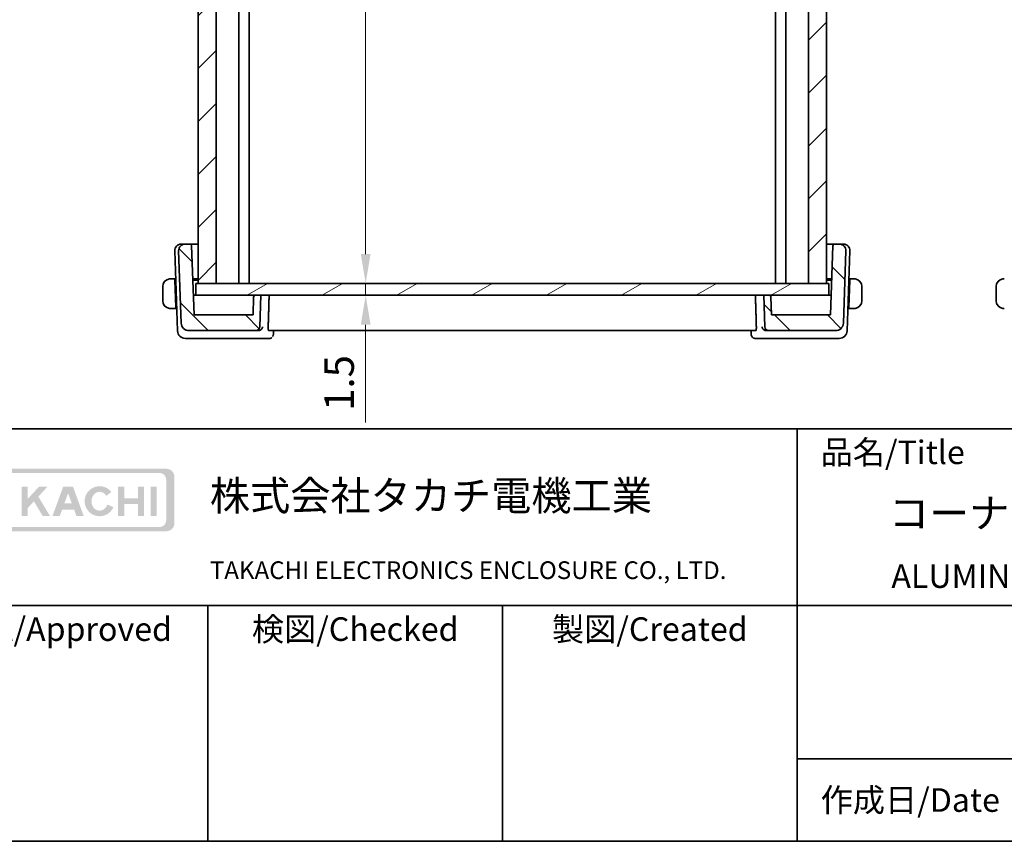
# Model space of a CAD drawing. Units: millimetres. Extents: x 22 to 2799, y 12 to 434.
# Drawn here: x 947 to 1072, y 12 to 117 of the extents above; entities that cross this region are included whole.
import ezdxf
from ezdxf.enums import TextEntityAlignment as Align

# ---------------------------------------------------------------- set-up
doc = ezdxf.new("R2010")
doc.units = ezdxf.units.MM
doc.header["$LTSCALE"] = 1.5
doc.layers.get('Defpoints').update_dxf_attribs({"lineweight": 25})
for name, color, linetype, lineweight in [('Border (ISO)', 7, 'Continuous', 35), ('Dimension (ISO)', 7, 'Continuous', 18), ('Hatch (ISO)', 1, 'Continuous', 18), ('Title (ISO)', 7, 'Continuous', 35), ('Visible (ISO)', 7, 'Continuous', 35)]:
    doc.layers.add(name, color=color, linetype=linetype, lineweight=lineweight)
doc.styles.add('Note Text (TK)', font='txt')
doc.styles.add('文字スタイル67', font='arial.ttf')
doc.dimstyles.new('Default - Method 1b (TK)', dxfattribs={"dimscale": 1.5, "dimtxt": 2.5, "dimasz": 2.5, "dimexe": 1, "dimexo": 1.499999999999999, "dimgap": 1, "dimtad": 1, "dimtoh": 1, "dimrnd": 1e-08, "dimdsep": 46, "dimtxsty": 'Note Text (TK)', "dimcen": 0.09, "dimdle": 5, "dimclrd": 100, "dimclre": 100, "dimclrt": 7, "dimadec": 1, "dimazin": 1, "dimtfac": 1, "dimtmove": 0, "dimatfit": 3, "dimfxl": 1, "dimtolj": 1, "dimlwd": -1, "dimlwe": -1, "dimarcsym": 0})

# ---------------------------------------------------------------- blocks, each defined once
blk = doc.blocks.new('図面枠 tk図枠')
at = {"layer": 'Border (ISO)'}
blk.add_line((14.50000000000001, 8.000000000000007), (405.4999999999999, 8.000000000000007), dxfattribs=at)
blk = doc.blocks.new('表題欄 tk表題欄')
at = {"layer": 'Hatch (ISO)'}
h = blk.add_hatch(color=256, dxfattribs=at)
edge = h.paths.add_edge_path(flags=0)
edge.add_arc((95.57537688673352, 236.2990653650367), 0.5958259999999996, 269.9999999999897, 360)
edge.add_line((96.17120288673351, 236.2990653650368), (96.17120288673348, 239.7107813650365))
edge.add_arc((95.5753768867335, 239.7107813650366), 0.5958259999999996, 0, 90.0000000000068)
edge.add_line((95.57537688673342, 240.3066073650366), (79.13710888673356, 240.3066073650366))
edge.add_arc((79.13710888673353, 239.7107813650366), 0.5958259999999996, 89.99999999999744, 180)
edge.add_line((78.54128288673353, 239.7107813650365), (78.54128288673331, 236.2990653650368))
edge.add_arc((79.13710888673332, 236.2990653650365), 0.5958259999999996, 180, 270.0000000000231)
edge.add_line((79.13710888673356, 235.7032393650365), (95.57537688673342, 235.7032393650367))
edge = h.paths.add_edge_path()
edge.add_line((77.83935088673357, 239.9556413650366), (77.83935088673357, 236.0542053650368))
edge.add_arc((78.54128288673346, 236.0542053650367), 0.7019319999998935, 180, 270.0000000000087)
edge.add_line((78.54128288673357, 235.3522733650368), (96.17120288673352, 235.3522733650368))
edge.add_arc((96.17120288673351, 236.0542053650367), 0.7019319999998921, 270, 360)
edge.add_line((96.8731348867334, 236.0542053650368), (96.87313488673352, 239.9556413650366))
edge.add_arc((96.1712028867336, 239.9556413650367), 0.7019319999998921, 0, 90.00000000000873)
edge.add_line((96.17120288673348, 240.6575733650367), (78.54128288673357, 240.6575733650366))
edge.add_arc((78.54128288673357, 239.9556413650366), 0.7019319999999984, 90, 180)
for points in [[(85.68407849525303, 236.6581933650368), (84.9434673993943, 237.8918698287545), (84.41792288673358, 237.3246628822781), (84.41792288673358, 236.6581933650368), (83.89555488673355, 236.6581933650368), (83.89555488673355, 239.1476033650369), (84.41792288673358, 239.1476033650369), (84.41792288673358, 238.0993979968839), (85.38913556809511, 239.1476033650369), (86.10696490847272, 239.1476033650369), (85.31925422435492, 238.2974470774499), (86.30334488673353, 236.6581933650368)], [(92.09142939614459, 239.1476033650369), (92.09142939614459, 236.6581933650368), (92.60971639614465, 236.6581933650368), (92.60971639614465, 237.6580383650368), (93.76872039614462, 237.6580383650368), (93.76872039614462, 236.6581933650368), (94.28700739614459, 236.6581933650368), (94.28700739614459, 239.1476033650369), (93.76872039614462, 239.1476033650369), (93.76872039614462, 238.1477583650367), (92.60971639614465, 238.1477583650367), (92.60971639614465, 239.1476033650369)], [(94.84202339614467, 239.1476033650369), (94.84202339614467, 236.6581933650368), (95.36439139614473, 236.6581933650368), (95.36439139614473, 239.1476033650369)]]:
    blk.add_hatch(color=256, dxfattribs=at).paths.add_polyline_path(points)
h = blk.add_hatch(color=256, dxfattribs=at)
h.paths.add_polyline_path([(87.52707281460246, 237.7110913650368), (88.16485295886469, 237.7110913650368), (87.84596288673359, 238.5794973650367)], flags=0)
h.paths.add_polyline_path([(87.14043486050403, 236.6581933650368), (87.3382496277172, 237.1968853650368), (88.35367614574989, 237.1968853650368), (88.551490912963, 236.6581933650368), (89.16820688673343, 236.6581933650368), (88.25406288673352, 239.1476033650369), (87.43786288673356, 239.1476033650369), (86.52371888673358, 236.6581933650368)])
h = blk.add_hatch(color=256, dxfattribs=at)
edge = h.paths.add_edge_path()
edge.add_arc((90.52309888673334, 237.9028983650369), 1.273272000000011, 38.55054079078439, 336.5820184016556)
edge.add_line((91.69149139614446, 237.3968543650369), (91.17255542714857, 237.6216113977801))
edge.add_ellipse((90.52309888673352, 237.9028983650369), major_axis=(0, -0.7998759999999119), ratio=0.8673469387756529, start_angle=128.5505407907963, end_angle=426.582018401653, ccw=False)
edge.add_line((91.09381514418376, 238.3576891122095), (91.51887237036831, 238.6964075050431))
at = {"layer": 'Title (ISO)'}
for p, q in [((74.70882392282105, 244.052739026017), (255.7088239228211, 244.052739026017)), ((149.7088239228211, 244.052739026017), (149.7088239228211, 209.052739026017)), ((74.70882392282105, 229.052739026017), (230.7088239228211, 229.052739026017)), ((99.70882392282108, 229.052739026017), (99.70882392282108, 209.052739026017)), ((124.708823922821, 229.052739026017), (124.708823922821, 209.052739026017)), ((149.7088239228211, 216.052739026017), (230.7088239228211, 216.052739026017)), ((255.7088239228211, 209.052739026017), (74.70882392282105, 209.052739026017))]:
    blk.add_line(p, q, dxfattribs=at)
at = {"layer": 'Title (ISO)', "color": 1, "char_height": 2.000000029802322, "line_spacing_factor": 1.5, "style": 'Note Text (TK)'}
for s, insert, attachment_point in [('\\fＭＳ Ｐゴシック|b0|i0;\\H2.0000;品名/Title', (151.708823922821, 242.052739026017), 4), ('\\fＭＳ Ｐゴシック|b0|i0;\\H2.0000;承認/Approved', (87.20882392282108, 227.052739026017), 5), ('\\fＭＳ Ｐゴシック|b0|i0;\\H2.0000;検図/Checked', (112.208823922821, 227.052739026017), 5), ('\\fＭＳ Ｐゴシック|b0|i0;\\H2.0000;製図/Created', (137.2088239228211, 227.052739026017), 5), ('\\fＭＳ Ｐゴシック|b0|i0;\\H2.0000;作成日/Date', (151.708823922821, 212.552739026017), 4)]:
    blk.add_mtext(s, dxfattribs=dict(at, insert=insert, attachment_point=attachment_point))
at = {"layer": 'Title (ISO)', "color": 7, "attachment_point": 4, "line_spacing_factor": 1.5, "style": 'Note Text (TK)'}
for s, insert, char_height in [('株式会社タカチ電機工業', (99.87313488673345, 238.052739026017), 2.5), ('\\fArial|b0|i0;\\H1.4986;TAKACHI ELECTRONICS ENCLOSURE CO., LTD.', (99.87313488673342, 232.052739026017), 1.49859994649887)]:
    blk.add_mtext(s, dxfattribs=dict(at, insert=insert, char_height=char_height))
at = {"layer": 'Title (ISO)', "color": 7}
for tag, p, height, style in [('<品名>_001', (157.4957557410029, 235.6393867532898), 2.5, 'Note Text (TK)'), ('<Title>_001', (157.7088239228211, 230.5520568828656), 2.000000029802322, '文字スタイル67'), ('<尺度>_001', (239.1037102864574, 222.302739026017), 2.5, 'Note Text (TK)'), ('<ページ_No.>_001', (237.9488807410029, 213.302739026017), 2.5, 'Note Text (TK)'), ('<総ページ数>_001', (246.7997330137301, 213.302739026017), 2.5, 'Note Text (TK)'), ('作成日_001', (175.5824034682756, 211.2814322078352), 2.5, 'Note Text (TK)')]:
    blk.add_attdef(tag, p, '', height=height, dxfattribs=dict(at, style=style))
at = {"layer": 'Title (ISO)', "color": 7, "style": 'Note Text (TK)'}
blk.add_attdef('<承認>', text='', height=2.5, dxfattribs=at).set_placement((87.20882392282108, 217.052739026017), align=Align.MIDDLE_CENTER)
blk = doc.blocks.new('*D44')
at = {"layer": 'Defpoints', "color": 0}
for p in [(988.4846842276127, 198.9840699109994), (988.4846842276127, 82.98406991099942), (990.8319917859826, 82.98406991099942)]:
    blk.add_point(p, dxfattribs=at)
at = {"layer": 'Dimension (ISO)', "color": 100}
blk.add_line((990.8319917859826, 195.2340699109994), (990.8319917859826, 86.73406991099942), dxfattribs=at)
for points in [[(990.2069917859826, 195.2340699109994), (991.4569917859825, 195.2340699109994), (990.8319917859826, 198.9840699109994)], [(990.2069917859826, 86.73406991099942), (991.4569917859825, 86.73406991099942), (990.8319917859826, 82.98406991099942)]]:
    blk.add_solid(points, dxfattribs=at)
at = {"layer": 'Dimension (ISO)', "color": 7, "insert": (987.4569917859826, 137.3299505928176), "char_height": 3.75, "attachment_point": 4, "rotation": 90, "style": 'Note Text (TK)'}
blk.add_mtext('\\A1;116', dxfattribs=at)
blk = doc.blocks.new('*D45')
at = {"layer": 'Defpoints', "color": 0}
for p in [(988.4846842276127, 82.98406991099942), (988.4846842276127, 81.48406991099944), (990.8319917859826, 81.48406991099944)]:
    blk.add_point(p, dxfattribs=at)
at = {"layer": 'Dimension (ISO)', "color": 100}
for p, q in [((990.8319917859826, 86.73406991099942), (990.8319917859826, 90.48406991099942)), ((990.8319917859826, 82.98406991099942), (990.8319917859826, 81.48406991099944)), ((990.8319917859826, 77.73406991099942), (990.8319917859826, 65.27384255318306))]:
    blk.add_line(p, q, dxfattribs=at)
for points in [[(990.2069917859826, 86.73406991099942), (991.4569917859825, 86.73406991099942), (990.8319917859826, 82.98406991099942)], [(990.2069917859826, 77.73406991099942), (991.4569917859825, 77.73406991099942), (990.8319917859826, 81.48406991099944)]]:
    blk.add_solid(points, dxfattribs=at)
at = {"layer": 'Dimension (ISO)', "color": 7, "insert": (987.4569917859826, 66.7738425531832), "char_height": 3.75, "attachment_point": 4, "rotation": 90, "style": 'Note Text (TK)'}
blk.add_mtext('\\A1;1.5', dxfattribs=at)

msp = doc.modelspace()

# ---------------------------------------------------------------- hatches: boundary and pattern name
at = {"layer": 'Hatch (ISO)'}
h = msp.add_hatch(dxfattribs=at)
h.set_pattern_fill('ANSI31', color=256, scale=38.1, style=0)
h.set_pattern_definition([(44.99999999999999, (596.4999999999999, 4.62e-14), (-3.367596045400932, 3.367596045400933), [])])
h.paths.add_polyline_path([(1047.200822357477, 82.98406991099932), (1049.494999005399, 82.98406991099932), (1049.494999005399, 198.9840699109993), (1047.20082235748, 198.9840699109993)])
h.paths.add_polyline_path([(969.4949990085945, 198.9840699109994), (969.4949990085945, 82.9840699109994), (971.7891731275699, 82.9840699109994), (971.7891731275665, 198.9840699109994)])
h = msp.add_hatch(dxfattribs=at)
h.set_pattern_fill('ANSI31', color=256, scale=38.1, angle=90.00021045915, style=0)
h.set_pattern_definition([(135.0002104591499, (596.4999999999999, 4.62e-14), (-3.367583675507217, -3.367608415249209), [])])
edge = h.paths.add_edge_path()
edge.add_ellipse((976.855011101645, 77.48406991099945), major_axis=(-4.7e-15, -0.5000000000000006), ratio=1, start_angle=2.7e-14, end_angle=88.00000000000465)
edge.add_line((977.3547065151547, 77.46662016264824), (977.4949989517615, 81.48406991099941))
edge.add_line((977.4949989517615, 81.48406991099941), (976.7754458369136, 81.48406991099944))
edge.add_ellipse((976.7754458369136, 81.28406991099945), major_axis=(-4.3e-15, 0.2000000000000013), ratio=1, start_angle=0, end_angle=87.99999999999625)
edge.add_line((976.5755676715098, 81.29104981033996), (976.4950061582228, 78.98406991099942))
edge.add_line((976.4950061582228, 78.98406991099945), (968.9915068748122, 78.98406991099945))
edge.add_line((968.9915068748122, 78.98406991099945), (968.683960359829, 87.79104981033993))
edge.add_ellipse((968.4840821944252, 87.78406991099946), major_axis=(0.1998781654038151, 0.0069798993404904), ratio=1, start_angle=0, end_angle=88.00000000000277)
edge.add_line((968.4840821944252, 87.98406991099947), (967.8234232027941, 87.98406991099947))
edge.add_ellipse((967.8234232027941, 87.18406991099945), major_axis=(-8.5e-15, 0.800000000000006), ratio=1, start_angle=1.9353e-12, end_angle=91.9999999999987)
edge.add_line((967.0239105411788, 87.15615031363745), (967.3454253639587, 77.94917041429693))
edge.add_ellipse((968.3448161909778, 77.98406991099942), major_axis=(-0.999390827019085, -0.0348994967024847), ratio=1, start_angle=9.171e-13, end_angle=88.00000000000142)
edge.add_line((968.3448161909778, 76.98406991099942), (976.855011101645, 76.98406991099945))
edge = h.paths.add_edge_path()
edge.add_ellipse((1042.134986801878, 77.48406991099942), major_axis=(-0.4996954135095599, -0.0174497483512102), ratio=1, start_angle=0, end_angle=88.00000000000364)
edge.add_line((1042.134986801878, 76.98406991099941), (1050.645181712545, 76.98406991099941))
edge.add_ellipse((1050.645181712545, 77.9840699109994), major_axis=(-9.4e-15, -0.9999999999999852), ratio=1, start_angle=5.359e-13, end_angle=88.00000000000155)
edge.add_line((1051.644572539564, 77.9491704142969), (1051.966087362344, 87.15615031363738))
edge.add_ellipse((1051.166574700729, 87.18406991099941), major_axis=(0.7995126616152872, -0.0279195973619935), ratio=1, start_angle=0, end_angle=91.9999999999988)
edge.add_line((1051.166574700729, 87.98406991099941), (1050.505915709098, 87.98406991099938))
edge.add_ellipse((1050.505915709098, 87.78406991099943), major_axis=(1.79e-14, 0.1999999999999849), ratio=1, start_angle=0, end_angle=88.0000000000101)
edge.add_line((1050.306037543694, 87.79104981033991), (1049.998491028711, 78.98406991099941))
edge.add_line((1049.998491028711, 78.98406991099941), (1042.494991745001, 78.98406991099941))
edge.add_line((1042.494991745001, 78.98406991099941), (1042.414430231714, 81.29104981033991))
edge.add_ellipse((1042.21455206631, 81.2840699109994), major_axis=(0.199878165403824, 0.0069798993405056), ratio=1, start_angle=0, end_angle=87.99999999999723)
edge.add_line((1042.21455206631, 81.48406991099941), (1041.494998951762, 81.4840699109994))
edge.add_line((1041.494998951761, 81.48406991099941), (1041.635291388368, 77.46662016264821))
h = msp.add_hatch(dxfattribs=at)
h.set_pattern_fill('ANSI31', color=256, scale=38.1, angle=-14.99997778074499, style=0)
h.set_pattern_definition([(30.000022219255, (596.4999999999999, 4.62e-14), (-2.381251599456497, 4.124445062076335), [])])
h.paths.add_polyline_path([(969.1949989484548, 82.98406991099945), (969.1949989484548, 81.48406991099948), (976.7754458369136, 81.48406991099944), (977.4949989517615, 81.48406991099944), (1041.494998951761, 81.48406991099941), (1042.21455206631, 81.48406991099941), (1049.794998974556, 81.48406991099941), (1049.794998974556, 82.9840699109994), (1049.494999005399, 82.9840699109994), (1047.200822357477, 82.9840699109994), (971.7891731275699, 82.98406991099942), (969.4949990085945, 82.98406991099942)])

# ---------------------------------------------------------------- linework, layer by layer
at = {"layer": 'Visible (ISO)'}
for p, q in [((969.4949990085945, 198.9840699109993), (969.4949990085943, 82.98406991099937)), ((971.7891731275699, 82.98406991099932), (971.7891731275665, 198.9840699109993)), ((974.6949989911486, 82.98406991099932), (974.6949989911486, 198.9840699109993)), ((975.9949982840661, 82.98406991099932), (975.9949982840661, 198.9840699109993)), ((1042.994998951718, 82.98406991099934), (1042.994998951718, 198.9840699109992)), ((1044.294999023626, 82.98406991099934), (1044.294999023626, 198.9840699109992)), ((1047.20082235748, 198.9840699109992), (1047.200822357477, 82.9840699109993)), ((1049.494999005399, 82.9840699109993), (1049.494999005399, 198.9840699109992)), ((967.3234232021821, 87.98406991099942), (967.3819661614293, 87.98406991099942)), ((967.8234232022301, 87.98406991099942), (967.3819661614293, 87.98406991099942)), ((968.484082194425, 87.98406991099942), (967.823423202794, 87.98406991099942)), ((969.4949988101408, 87.98406991099942), (968.4840821935187, 87.98406991099942)), ((968.9915068748122, 78.98406991099942), (968.683960359829, 87.79104981033991)), ((1050.505915708191, 87.9840699109994), (1049.495004231871, 87.9840699109994)), ((1050.306037543694, 87.79104981033989), (1049.998491028711, 78.9840699109994)), ((1051.166574700729, 87.98406991099938), (1050.505915709098, 87.98406991099938)), ((1051.608031740893, 87.98406991099938), (1051.166574700165, 87.98406991099938)), ((1051.608031740893, 87.9840699109994), (1051.666574700117, 87.9840699109994)), ((966.5239105405667, 87.15615031363743), (966.8803461328264, 76.94917041429693)), ((967.0239105411788, 87.15615031363743), (967.3454253639587, 77.94917041429694)), ((1051.644572539564, 77.94917041429687), (1051.966087362344, 87.15615031363737)), ((1052.109651769448, 76.9491704142969), (1052.466087361732, 87.15615031363737)), ((966.5423000268935, 83.58406991099945), (966.2493795949129, 83.58406991099945)), ((966.5423000268935, 83.58406991099947), (966.5492841808084, 83.38406991099947)), ((966.5423000267864, 83.58406991099945), (966.648650336619, 83.58406991099945)), ((966.6680147970803, 79.98406991099947), (966.5492841808084, 83.38406991099947)), ((966.6556344908078, 83.38406991099947), (966.5492841807671, 83.38406991099947)), ((968.8308713342436, 83.58406991099945), (969.4949988101406, 83.58406991099945)), ((969.4949988101409, 83.38406991099947), (968.8378554890528, 83.38406991099947)), ((969.1949989484548, 82.98406991099945), (969.1949989484548, 81.48406991099942)), ((1049.794998974556, 82.98406991099938), (969.1949989484548, 82.98406991099945)), ((969.4949990085943, 82.98406991099937), (971.7891731275699, 82.98406991099934)), ((1047.200822357477, 82.9840699109993), (1049.494999005399, 82.9840699109993)), ((1049.49500423187, 83.58406991099937), (1050.159126567466, 83.58406991099937)), ((1050.152142414478, 83.38406991099941), (1049.495004231871, 83.38406991099941)), ((1049.794998974556, 81.4840699109994), (1049.794998974556, 82.98406991099938)), ((1052.321983104877, 79.98406991099942), (1052.440713721149, 83.38406991099941)), ((1052.440713721108, 83.38406991099941), (1052.334363411484, 83.38406991099941)), ((1052.341347565383, 83.58406991099942), (1052.447697874923, 83.58406991099942)), ((1052.440713721149, 83.38406991099941), (1052.447697875031, 83.58406991099942)), ((1052.740618307011, 83.5840699109994), (1052.447697875031, 83.5840699109994)), ((964.9949989508893, 82.58406991099947), (964.9949989508893, 80.78406991099949)), ((969.1108235263705, 81.48406991099944), (968.9042049505289, 81.48406991099944)), ((969.1949989484568, 81.48406991099942), (969.1108235263705, 81.48406991099942)), ((969.1949989484548, 81.48406991099942), (1049.794998974556, 81.4840699109994)), ((977.4949989517615, 81.48406991099942), (976.7754458369136, 81.48406991099942)), ((977.3547065151547, 77.46662016264821), (977.4949989517615, 81.48406991099942)), ((1042.21455206631, 81.4840699109994), (1041.494998951761, 81.4840699109994)), ((1041.494998951761, 81.4840699109994), (1041.635291388368, 77.46662016264823)), ((1049.879174376035, 81.48406991099937), (1049.794998974558, 81.48406991099937)), ((1050.085792951886, 81.48406991099941), (1049.879174376035, 81.48406991099941)), ((1053.994998950889, 80.78406991099939), (1053.994998950889, 82.58406991099945)), ((1071.07446246077, 82.5840699109995), (1071.07446246077, 80.78406991099946)), ((976.5755676715098, 81.29104981033993), (976.4950061582228, 78.98406991099942)), ((1042.494991745001, 78.9840699109994), (1042.414430231714, 81.29104981033989)), ((966.2493795949126, 79.78406991099946), (966.6749989509622, 79.78406991099946)), ((966.6680147970803, 79.98406991099947), (966.6749989509622, 79.78406991099946)), ((966.668014797039, 79.98406991099947), (966.7743651068963, 79.98406991099947)), ((966.674998950855, 79.78406991099946), (966.7813492609745, 79.78406991099946)), ((976.4950061582228, 78.98406991099942), (968.9915068748122, 78.98406991099942)), ((1049.998491028711, 78.9840699109994), (1042.494991745001, 78.9840699109994)), ((1052.20864864131, 79.78406991099942), (1052.314998950855, 79.78406991099942)), ((1052.215632795207, 79.98406991099942), (1052.321983104836, 79.98406991099942)), ((1052.314998950962, 79.7840699109994), (1052.321983104877, 79.98406991099942)), ((1052.314998950962, 79.78406991099942), (1052.740618307011, 79.78406991099942)), ((967.3454266866908, 77.94913252052444), (967.3454253634117, 77.94917041427776)), ((1051.644571215737, 77.94913252052442), (1051.644572539017, 77.94917041431606)), ((968.3448161909778, 76.98406991099942), (976.855011101645, 76.98406991099942)), ((976.855011101645, 76.98406991099942), (977.1587467110334, 76.98406991099942)), ((978.501714859623, 76.98406991099942), (1040.488283041817, 76.98406991099938)), ((979.1032788449097, 76.9840699015957), (979.0842064272597, 76.50908588052647)), ((1039.905791475404, 76.50908583774164), (1039.886719094651, 76.98406990256497)), ((1041.831251191418, 76.98406991099941), (1042.134986801878, 76.98406991099942)), ((1042.134986801878, 76.9840699109994), (1050.645181712545, 76.9840699109994)), ((967.8797369598454, 75.98406991099942), (968.4533142234332, 75.98406991099942)), ((968.4533142234332, 75.98406991099942), (977.1722976401111, 75.98406991099942)), ((977.1722976401111, 75.98406991099944), (978.5475122921113, 75.98406991099944)), ((1040.442485608869, 75.98406991099941), (1041.817700262258, 75.98406991099941)), ((1041.817700262258, 75.9840699109994), (1050.536683678936, 75.9840699109994)), ((1050.536683678936, 75.98406991099938), (1051.110260942429, 75.98406991099938))]:
    msp.add_line(p, q, dxfattribs=at)
for centre, radius, start, end in [((967.3234232021821, 87.18406991099945), 0.7999999999999847, 90, 182.0000000000004), ((967.823423202794, 87.18406991099945), 0.8000000000000069, 90, 181.9999999999987), ((968.484082194425, 87.78406991099946), 0.1999999999999958, 1.999999999998945, 90), ((1050.505915709098, 87.78406991099942), 0.1999999999999852, 90, 178.0000000000087), ((1051.166574700729, 87.18406991099938), 0.800000000000011, 358.0000000000004, 90), ((1051.666574700117, 87.18406991099938), 0.800000000000011, 358.0000000000012, 90), ((965.9949989509552, 82.58406991099946), 1.000000000065928, 97.63538200309033, 180), ((1052.994998950955, 82.58406991099942), 0.9999999999999998, 0, 82.36461799790204), ((1072.074462460836, 82.58406991099949), 1.000000000065928, 97.63538200309033, 180), ((976.7754458369136, 81.28406991099945), 0.2000000000000015, 90, 177.9999999999973), ((1042.21455206631, 81.2840699109994), 0.2000000000000052, 2.000000000002708, 90), ((965.9949989509552, 80.78406991099948), 1.000000000065928, 180, 262.3646179969032), ((1052.994998950955, 80.78406991099942), 0.9999999999999998, 277.6353820020979, 0), ((1072.074462460836, 80.78406991099949), 1.000000000065928, 180, 262.3646179969032), ((968.3448161909778, 77.98406991099944), 0.9999999999999893, 181.9999999999985, 270), ((1050.645181712545, 77.9840699109994), 0.9999999999999865, 270, 358.0000000000014), ((967.8797369598454, 76.98406991099945), 0.9999999999999987, 182.0000000000004, 270), ((976.855011101645, 77.48406991099945), 0.5000000000000009, 270, 358.0000000000065), ((1042.134986801878, 77.48406991099942), 0.5000000000000112, 181.9999999999948, 270), ((1051.110260942429, 76.98406991099941), 0.9999999999999974, 270, 357.9999999999995)]:
    msp.add_arc(centre, radius, start, end, dxfattribs=at)
for centre, major_axis, ratio, start_param, end_param in [((977.1587709351681, 77.48427267242297), (0.5022819492744391, 0.0029082421562762), 0.9958436842705793, 4.706574823193829, 4.768598016342465), ((1041.831226966606, 77.48427265441245), (0.502281939819501, -0.0029083109574608), 0.9958436663618982, 4.656180081068272, 4.718203275334483), ((978.571121177122, 76.49455529597968), (0.3307780035195634, -0.3749478792814141), 0.9539337887011216, 0.0035447394174799, 0.0102466338470881)]:
    msp.add_ellipse(centre, major_axis=major_axis, ratio=ratio, start_param=start_param, end_param=end_param, dxfattribs=at)
for points, knots in [([(965.9949989093341, 83.58408461402682), (965.9936824288715, 83.5840812391724), (965.9915035640901, 83.58407508803987), (965.9886492785932, 83.58405432062823), (965.9825363479034, 83.58400984373611), (965.9733868298125, 83.58389338287549), (965.9627127120124, 83.58354882038383), (965.954777491068, 83.58329266998788), (965.945959730822, 83.58290685891374), (965.9370098487602, 83.58238709610956), (965.9285219710557, 83.58189416412603), (965.9199217545051, 83.58128142538999), (965.9117170530405, 83.58059593214189), (965.9027347461359, 83.5798454708653), (965.8942201305086, 83.5790073598477), (965.8867844296789, 83.57819745138566), (965.8745768189987, 83.5768677788481), (965.8653987954957, 83.57564173067398), (965.8621304781936, 83.57520358964646)], [1.441559507e-07, 1.441559507e-07, 1.441559507e-07, 1.441559507e-07, 0.0942446228189313, 0.0942446228189313, 0.0942446228189313, 0.2960849666191771, 0.2960849666191771, 0.2960849666191771, 0.4461346244534511, 0.4461346244534511, 0.4461346244534511, 0.588438527064355, 0.588438527064355, 0.588438527064355, 0.7442293663151096, 0.7442293663151096, 0.7442293663151096, 1, 1, 1, 1]), ([(966.0430640686865, 83.58406976596424), (966.0327080340755, 83.58407021080014), (966.0233194175157, 83.58405897193502), (966.0154917874322, 83.58406927848166), (966.0063048071158, 83.58408137486845), (965.9992519989667, 83.58409551893698), (965.994998915375, 83.5840846140423)], [0.741726882035637, 0.741726882035637, 0.741726882035637, 0.741726882035637, 0.8605463190032518, 0.8605463190032518, 0.8605463190032518, 1, 1, 1, 1]), ([(966.2493795949129, 83.58406991099947), (966.2424792776144, 83.58406991099947), (966.2295802890467, 83.58406991293346), (966.2132208037123, 83.58406991092994), (966.2026061962093, 83.58406990962999), (966.1905423428112, 83.5840699045617), (966.1776602005957, 83.58406991134206), (966.1664433184895, 83.5840699172459), (966.1545993988946, 83.58406993504718), (966.1426560322255, 83.58406991190817), (966.1312658363627, 83.5840698898409), (966.1197894251399, 83.58406982801472), (966.1085948484648, 83.58406989468207), (966.0972250987112, 83.58406996239263), (966.0861430308026, 83.58407015092946), (966.075554513942, 83.58406999113947), (966.0640079137486, 83.58406981689116), (966.0530489654934, 83.58406933707211), (966.0430640998208, 83.58406976596292)], [0, 0, 0, 0, 0.1903545302812314, 0.1903545302812314, 0.1903545302812314, 0.3138632216653636, 0.3138632216653636, 0.3138632216653636, 0.4214060827147905, 0.4214060827147905, 0.4214060827147905, 0.5239679720858466, 0.5239679720858466, 0.5239679720858466, 0.628134753038562, 0.628134753038562, 0.628134753038562, 0.741726882035637, 0.741726882035637, 0.741726882035637, 0.741726882035637]), ([(1052.946933802092, 83.58406976596272), (1052.935078519888, 83.58406925672921), (1052.921860456806, 83.58406977099315), (1052.907892641467, 83.58406997653366), (1052.895075762106, 83.58407016513777), (1052.881624055535, 83.58406998416503), (1052.867920437625, 83.58406991419542), (1052.854066593519, 83.58406984345878), (1052.839957194525, 83.58406989300819), (1052.826421996085, 83.58406990993103), (1052.811205648046, 83.58406992895578), (1052.796711679255, 83.58406991459185), (1052.783927764957, 83.5840699109096), (1052.764174849925, 83.58406990522003), (1052.748496484702, 83.58406991099942), (1052.740618307011, 83.58406991099942)], [0.258273117964303, 0.258273117964303, 0.258273117964303, 0.258273117964303, 0.3931439105377759, 0.3931439105377759, 0.3931439105377759, 0.5169014657268272, 0.5169014657268272, 0.5169014657268272, 0.6420157156850806, 0.6420157156850806, 0.6420157156850806, 0.7826698760584769, 0.7826698760584769, 0.7826698760584769, 1, 1, 1, 1]), ([(1052.994998838588, 83.58404578588228), (1052.992623226246, 83.58405464099945), (1052.98938916675, 83.58406264325544), (1052.985391671957, 83.58406766836363), (1052.976134949839, 83.58407930465903), (1052.962655120586, 83.58407044126074), (1052.946933833226, 83.58406976596407)], [1.572502378e-07, 1.572502378e-07, 1.572502378e-07, 1.572502378e-07, 0.0778957298561334, 0.0778957298561334, 0.0778957298561334, 0.258273117964303, 0.258273117964303, 0.258273117964303, 0.258273117964303]), ([(1053.127867423699, 83.5752035896464), (1053.123758138368, 83.5757544683804), (1053.11032140356, 83.57754553250808), (1053.093278553778, 83.5792287312489), (1053.082470944433, 83.58029612048685), (1053.070286479811, 83.5813015736946), (1053.058101207024, 83.5820769383203), (1053.045442675294, 83.58288241702306), (1053.032788663299, 83.58343260650769), (1053.02213121359, 83.58370191848718), (1053.008918798371, 83.58403579401967), (1052.998665447787, 83.58403211853705), (1052.994998852975, 83.58404578582866)], [0, 0, 0, 0, 0.3215827645163053, 0.3215827645163053, 0.3215827645163053, 0.5255123265110953, 0.5255123265110953, 0.5255123265110953, 0.7373622273317046, 0.7373622273317046, 0.7373622273317046, 1, 1, 1, 1]), ([(1072.074462419215, 83.58408461402682), (1072.073145938752, 83.5840812391724), (1072.070967073971, 83.5840750880399), (1072.068112788474, 83.58405432062824), (1072.061999857784, 83.58400984373615), (1072.052850339693, 83.58389338287552), (1072.042176221893, 83.58354882038383), (1072.034241000948, 83.5832926699879), (1072.025423240702, 83.58290685891377), (1072.016473358641, 83.58238709610958), (1072.007985480936, 83.58189416412606), (1071.999385264386, 83.58128142538999), (1071.991180562921, 83.5805959321419), (1071.982198256016, 83.5798454708653), (1071.973683640389, 83.5790073598477), (1071.966247939559, 83.57819745138568), (1071.954040328879, 83.57686777884813), (1071.944862305376, 83.575641730674), (1071.941593988074, 83.57520358964646)], [1.441559507e-07, 1.441559507e-07, 1.441559507e-07, 1.441559507e-07, 0.0942446228189313, 0.0942446228189313, 0.0942446228189313, 0.2960849666191771, 0.2960849666191771, 0.2960849666191771, 0.4461346244534511, 0.4461346244534511, 0.4461346244534511, 0.588438527064355, 0.588438527064355, 0.588438527064355, 0.7442293663151096, 0.7442293663151096, 0.7442293663151096, 1, 1, 1, 1]), ([(1072.122527578567, 83.58406976596429), (1072.112171543956, 83.58407021080015), (1072.102782927396, 83.58405897193504), (1072.094955297313, 83.58406927848168), (1072.085768316996, 83.58408137486848), (1072.078715508847, 83.584095518937), (1072.074462425256, 83.58408461404231)], [0.741726882035637, 0.741726882035637, 0.741726882035637, 0.741726882035637, 0.8605463190032518, 0.8605463190032518, 0.8605463190032518, 1, 1, 1, 1]), ([(965.8621304781936, 79.79293623235247), (965.8662397635255, 79.79238535361847), (965.8796764983355, 79.79059428949077), (965.8967193481188, 79.78891109074998), (965.9075269574653, 79.78784370151202), (965.9197114220894, 79.78683824830424), (965.9318966948774, 79.78606288367853), (965.9445552266092, 79.78525740497575), (965.9572092386067, 79.7847072154911), (965.9678666883158, 79.7844379035116), (965.9810791035364, 79.78410402797908), (965.9913324541212, 79.78410770346169), (965.9949990489339, 79.78409403617009)], [0, 0, 0, 0, 0.3215827645157105, 0.3215827645157105, 0.3215827645157105, 0.5255123265076375, 0.5255123265076375, 0.5255123265076375, 0.7373622273238258, 0.7373622273238258, 0.7373622273238258, 1, 1, 1, 1]), ([(965.994999063321, 79.78409403611646), (965.997374675663, 79.7840851809993), (966.0006087351577, 79.78407717874333), (966.0046062299509, 79.78407215363512), (966.0138629520691, 79.78406051733975), (966.027342781326, 79.78406938073807), (966.0430640686865, 79.78407005603474)], [1.572502793e-07, 1.572502793e-07, 1.572502793e-07, 1.572502793e-07, 0.0778957298492825, 0.0778957298492825, 0.0778957298492825, 0.258273117964365, 0.258273117964365, 0.258273117964365, 0.258273117964365]), ([(966.0430640998208, 79.78407005603606), (966.0549193820257, 79.78407056526957), (966.0681374451088, 79.78407005100564), (966.0821052604495, 79.78406984546515), (966.0949221398116, 79.78406965686104), (966.1083738463835, 79.78406983783378), (966.1220774642941, 79.78406990780341), (966.1359313084007, 79.78406997854006), (966.1500407073964, 79.78406992899068), (966.1635759058365, 79.78406991206784), (966.1787922538762, 79.7840698930431), (966.1932862226681, 79.78406990740703), (966.2060701369663, 79.78406991108928), (966.2258230519991, 79.78406991677886), (966.2415014172225, 79.78406991099946), (966.2493795949129, 79.78406991099946)], [0.258273117964365, 0.258273117964365, 0.258273117964365, 0.258273117964365, 0.3931439105379768, 0.3931439105379768, 0.3931439105379768, 0.5169014657270702, 0.5169014657270702, 0.5169014657270702, 0.6420157156852847, 0.6420157156852847, 0.6420157156852847, 0.7826698760585887, 0.7826698760585887, 0.7826698760585887, 1, 1, 1, 1]), ([(1052.740618307011, 79.78406991099942), (1052.74751862431, 79.78406991099942), (1052.760417612877, 79.78406990906544), (1052.776777098211, 79.78406991106893), (1052.787391705714, 79.78406991236889), (1052.799455559112, 79.78406991743717), (1052.812337701326, 79.78406991065684), (1052.823554583432, 79.78406990475297), (1052.835398503026, 79.78406988695168), (1052.847341869695, 79.78406991009068), (1052.858732065557, 79.78406993215796), (1052.870208476779, 79.78406999398415), (1052.881403053454, 79.78406992731679), (1052.892772803206, 79.78406985960623), (1052.903854871114, 79.7840696710694), (1052.914443387974, 79.7840698308594), (1052.925989988166, 79.7840700051077), (1052.936948936421, 79.78407048492676), (1052.946933802092, 79.78407005603594)], [0, 0, 0, 0, 0.190354530281227, 0.190354530281227, 0.190354530281227, 0.3138632216653564, 0.3138632216653564, 0.3138632216653564, 0.4214060827147823, 0.4214060827147823, 0.4214060827147823, 0.5239679720858398, 0.5239679720858398, 0.5239679720858398, 0.6281347530385606, 0.6281347530385606, 0.6281347530385606, 0.74172688203564, 0.74172688203564, 0.74172688203564, 0.74172688203564]), ([(1052.946933833227, 79.7840700560346), (1052.957289867837, 79.78406961119873), (1052.966678484396, 79.78408085006384), (1052.974506114478, 79.7840705435172), (1052.983693094794, 79.78405844713039), (1052.990745902942, 79.78404430306186), (1052.994998986533, 79.78405520795656)], [0.74172688203564, 0.74172688203564, 0.74172688203564, 0.74172688203564, 0.8605463190032772, 0.8605463190032772, 0.8605463190032772, 1, 1, 1, 1]), ([(1052.994998992574, 79.78405520797205), (1052.996315473037, 79.78405858282645), (1052.998494337818, 79.78406473395899), (1053.001348623314, 79.78408550137064), (1053.007461554004, 79.78412997826274), (1053.016611072094, 79.78424643912335), (1053.027285189893, 79.78459100161506), (1053.035220410836, 79.784847152011), (1053.044038171081, 79.78523296308516), (1053.052988053142, 79.7857527258893), (1053.061475930845, 79.78624565787281), (1053.070076147394, 79.78685839660878), (1053.078280848859, 79.78754388985698), (1053.087263155763, 79.78829435113374), (1053.095777771392, 79.78913246215166), (1053.103213472217, 79.7899423706132), (1053.115421082894, 79.79127204315046), (1053.124599106397, 79.79249809132479), (1053.127867423699, 79.79293623235243)], [1.441559325e-07, 1.441559325e-07, 1.441559325e-07, 1.441559325e-07, 0.0942446228129455, 0.0942446228129455, 0.0942446228129455, 0.296084966593056, 0.296084966593056, 0.296084966593056, 0.4461346244124205, 0.4461346244124205, 0.4461346244124205, 0.5884385270104758, 0.5884385270104758, 0.5884385270104758, 0.7442293662509623, 0.7442293662509623, 0.7442293662509623, 1, 1, 1, 1]), ([(1071.941593988074, 79.79293623235249), (1071.945703273406, 79.79238535361849), (1071.959140008216, 79.7905942894908), (1071.976182858, 79.78891109074999), (1071.986990467346, 79.78784370151203), (1071.99917493197, 79.78683824830425), (1072.011360204758, 79.78606288367854), (1072.02401873649, 79.78525740497577), (1072.036672748487, 79.78470721549111), (1072.047330198196, 79.78443790351162), (1072.060542613417, 79.78410402797911), (1072.070795964002, 79.7841077034617), (1072.074462558815, 79.7840940361701)], [0, 0, 0, 0, 0.3215827645157105, 0.3215827645157105, 0.3215827645157105, 0.5255123265076375, 0.5255123265076375, 0.5255123265076375, 0.7373622273238258, 0.7373622273238258, 0.7373622273238258, 1, 1, 1, 1]), ([(1072.074462573202, 79.78409403611647), (1072.076838185544, 79.78408518099933), (1072.080072245038, 79.78407717874335), (1072.084069739831, 79.78407215363514), (1072.09332646195, 79.78406051733975), (1072.106806291206, 79.78406938073809), (1072.122527578567, 79.78407005603474)], [1.572502793e-07, 1.572502793e-07, 1.572502793e-07, 1.572502793e-07, 0.0778957298492825, 0.0778957298492825, 0.0778957298492825, 0.258273117964365, 0.258273117964365, 0.258273117964365, 0.258273117964365]), ([(977.7045649375461, 77.46662016264823), (977.7044532941547, 77.46578033894973), (977.7043395510773, 77.46494069719502), (977.6967536449056, 77.40996827280887), (977.6805008265412, 77.3561831100394), (977.6315834660637, 77.2546196156159), (977.5986868434932, 77.20566378978965), (977.502965501185, 77.10391387376521), (977.4453572725037, 77.06596009310235), (977.3655945529828, 77.02594261921747), (977.3322632021592, 77.01284667283069), (977.262483574551, 76.9935146708299), (977.2265070519834, 76.98729686881136), (977.1898804355975, 76.98503171179955)], [-0.0003524754699312, -0.0003524754699312, -0.0003524754699312, -0.0003524754699312, 0, 0, 0.0227297686082606, 0.0227297686082606, 0.0450435434546745, 0.0450435434546745, 0.0738495222053405, 0.0738495222053405, 0.0922088314150922, 0.0922088314150922, 0.11028838849319, 0.11028838849319, 0.11028838849319, 0.11028838849319]), ([(978.501714859623, 76.98406991099942), (978.4902871680465, 76.98406991099942), (978.4786150567446, 76.9960951565149), (978.4579735818809, 77.04578280036684), (978.4490517243333, 77.08391791481522), (978.4360435585714, 77.17229099642253), (978.4310643921585, 77.22821233001984), (978.4263383390435, 77.34646339424305), (978.4262031092509, 77.40798277026586), (978.4279181464015, 77.46662016264816)], [-0.0755388623049421, -0.0755388623049421, -0.0755388623049421, -0.0755388623049421, -0.0568076474761784, -0.0568076474761784, -0.0377524293757364, -0.0377524293757364, -0.0188762146878682, -0.0188762146878682, -0.0014328274621986, -0.0014328274621986, -0.0014328274621986, -0.0014328274621986]), ([(979.0843292338756, 76.50909200647261), (979.0824108028017, 76.46239127811258), (979.073747568103, 76.414137385055), (979.0457023911262, 76.32903726749154), (979.0280157267875, 76.29092504197259), (979.0064651855708, 76.25523956040547)], [0, 0, 0, 0, 0.0150341453568088, 0.0150341453568088, 0.0277879992260737, 0.0277879992260737, 0.0277879992260737, 0.0277879992260737]), ([(1040.086914979445, 76.12082064646195), (1040.042734832754, 76.15984679404839), (1040.00480021208, 76.20703905948531), (1039.946931904716, 76.31009745194606), (1039.926278408232, 76.36704599481251), (1039.909836000822, 76.45256264723783), (1039.906661629504, 76.48116124332383), (1039.905665317611, 76.50926204231061)], [2.47309152135e-05, 2.47309152135e-05, 2.47309152135e-05, 2.47309152135e-05, 0.018232840651547, 0.018232840651547, 0.0363512974036175, 0.0363512974036175, 0.0453038557614958, 0.0453038557614958, 0.0453038557614958, 0.0453038557614958]), ([(1040.562079755121, 77.46662016264811), (1040.563794792271, 77.4079827702658), (1040.563659562476, 77.34646339424303), (1040.558933509353, 77.22821233001983), (1040.553954342933, 77.1722909964225), (1040.540946177157, 77.08391791481519), (1040.5320243196, 77.04578280036681), (1040.511382844716, 76.99609515651487), (1040.499710733403, 76.98406991099941), (1040.488283041817, 76.98406991099941)], [-0.3025958665366302, -0.3025958665366302, -0.3025958665366302, -0.3025958665366302, -0.2851524793109612, -0.2851524793109612, -0.2662762646230931, -0.2662762646230931, -0.2472210465226509, -0.2472210465226509, -0.228489831693886, -0.228489831693886, -0.228489831693886, -0.228489831693886]), ([(1041.800117466854, 76.98503171179952), (1041.763622241798, 76.9872887429722), (1041.727771339927, 76.99347016113276), (1041.658220499234, 77.01268526630439), (1041.624988819731, 77.02570098036809), (1041.545066700952, 77.06566540785244), (1041.487519786232, 77.10356803523969), (1041.39172316712, 77.20509313521362), (1041.358687623447, 77.25414700524317), (1041.309574343668, 77.3559270191212), (1041.293261966326, 77.40983994295621), (1041.285658351301, 77.46494069718825), (1041.285544608222, 77.46578033895646), (1041.285432964831, 77.46662016264814)], [0, 0, 0, 0, 0.0109694852998004, 0.0109694852998004, 0.0221082399144914, 0.0221082399144914, 0.0397163893689533, 0.0397163893689533, 0.0534437665017149, 0.0534437665017149, 0.0674280823753358, 0.0674280823753358, 0.0676444273279054, 0.0676444273279054, 0.0676444273279054, 0.0676444273279054]), ([(978.9030830060946, 76.12082055149243), (978.8620694651308, 76.08458686008161), (978.8136942722992, 76.05311504458763), (978.710434036673, 76.00730095983815), (978.6544243236425, 75.9922173445236), (978.5814028930504, 75.98492499553386), (978.5644400978506, 75.98406991099941), (978.5475122921113, 75.98406991099941)], [0, 0, 0, 0, 0.0175011649380242, 0.0175011649380242, 0.0348913481559155, 0.0348913481559155, 0.0401170479208496, 0.0401170479208496, 0.0401170479208496, 0.0401170479208496]), ([(1040.442485608869, 75.98406991099938), (1040.386462733775, 75.98406991099938), (1040.329600761079, 75.99362764081593), (1040.222389693153, 76.02944212069431), (1040.170850286309, 76.05642043728217), (1040.112380677303, 76.09931656066396), (1040.099335257856, 76.10984769744915), (1040.086914895248, 76.12082055115795)], [0, 0, 0, 0, 0.0172945466017682, 0.0172945466017682, 0.0348176079165071, 0.0348176079165071, 0.0401175846866905, 0.0401175846866905, 0.0401175846866905, 0.0401175846866905])]:
    msp.add_open_spline(points, degree=3, knots=knots, dxfattribs=at)
for points, degree in [([(978.4279181464018, 77.46662016264814), (978.4867204500923, 79.47708025873851), (978.5455227537827, 81.48406991853025)], 2), ([(1040.444475147763, 81.48406991853054), (1040.503277451441, 79.47708025873861), (1040.56207975512, 77.46662016264811)], 2), ([(979.0843864114911, 76.50908735998645), (979.0843851756912, 76.50905911436317), (979.0843839101043, 76.50903088154494), (979.0843826147192, 76.5090026615396)], 3)]:
    msp.add_open_spline(points, degree=degree, dxfattribs=at)

# ---------------------------------------------------------------- block references
at = {"xscale": 1.5, "yscale": 1.5, "zscale": 1.5}
msp.add_blockref('図面枠 tk図枠', (596.4999999999999, 4.62e-14), dxfattribs=at)
ref = msp.add_blockref('表題欄 tk表題欄', (821.1867641157683, -301.5791085390255), dxfattribs=dict(xscale=1.5, yscale=1.5, zscale=1.5))
ref.add_attrib('<品名>_001', 'コーナーガード付アルミケース シールドタイプ', (1057.430397727272, 51.87997159090915), dxfattribs={"layer": 'Title (ISO)', "color": 7, "height": 3.75, "style": 'Note Text (TK)'})
ref.add_attrib('<Title>_001', 'ALUMINIUM EMC SHIELD CASE with CORNER GUARD', (1057.75, 44.24897678527289), dxfattribs={"layer": 'Title (ISO)', "color": 7, "height": 3.000000044703483, "style": '文字スタイル67'})

# ---------------------------------------------------------------- dimensions: what is measured, and where the dimension line sits
at = {"layer": 'Dimension (ISO)', "color": 100}
for base, p1, p2, angle, override, picture, middle in [((990.8319917859826, 82.98406991099942), (988.4846842276127, 198.9840699109994), (988.4846842276127, 82.98406991099942), 270, {"dimtoh": 0, "dimdec": 2, "dimse1": 1, "dimse2": 1, "dimtp": 0, "dimtm": 0, "dimtdec": 2, "dimtofl": 0, "dimatfit": 1}, '*D44', (990.8319917859826, 140.9840699109994)), ((990.8319917859826, 81.48406991099944), (988.4846842276127, 82.98406991099942), (988.4846842276127, 81.48406991099944), 90, {"dimtoh": 0, "dimdec": 2, "dimse1": 1, "dimse2": 1, "dimtp": 0, "dimtm": 0, "dimtdec": 2, "dimtofl": 1, "dimatfit": 1}, '*D45', (990.8319917859826, 69.62895618954684))]:
    dim = msp.add_linear_dim(base=base, p1=p1, p2=p2, angle=angle, dimstyle='Default - Method 1b (TK)', override=override, dxfattribs=at)
    dim.commit()
    dim.dimension.update_dxf_attribs({"geometry": picture, "text_midpoint": middle, "dimtype": 160})

doc.saveas('drawing.dxf')
